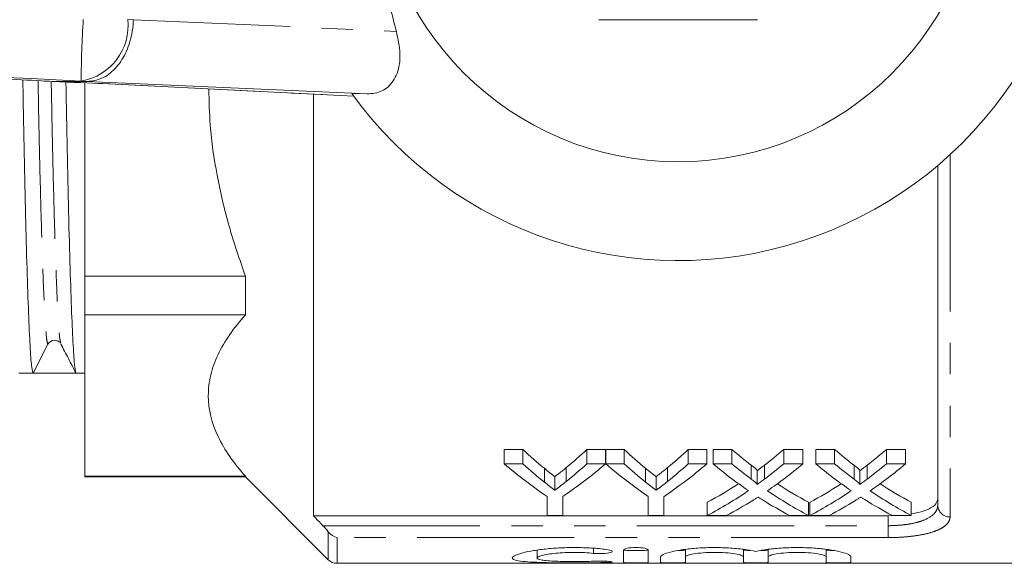
# Model space of a CAD drawing. Units: millimetres. Extents: x 120 to 286, y 82 to 274.
# Drawn here: x 214 to 254, y 82 to 104 of the extents above; entities that cross this region are included whole.
import ezdxf

# ---------------------------------------------------------------- set-up
doc = ezdxf.new("R2010")
doc.units = ezdxf.units.MM
doc.linetypes.add('PHANTOM', pattern=[12.7, 6.35, -1.27, 1.27, -1.27, 1.27, -1.27])

msp = doc.modelspace()

# ---------------------------------------------------------------- linework, layer by layer
at = {"color": 8, "linetype": 'PHANTOM', "lineweight": 0}
for p, q in [((218.182, 104.202), (218.402, 104.188)), ((218.402, 104.188), (229.041, 103.718)), ((216.53, 101.69), (216.293, 101.705)), ((217.173, 101.602), (227.32, 101.094)), ((251.434, 98.729), (251.434, 84.07)), ((248.934, 83.713), (248.934, 84.118)), ((226.072, 83.713), (248.934, 83.713)), ((248.934, 83.713), (248.934, 83.231)), ((226.287, 82.336), (226.287, 83.47)), ((226.641, 83.231), (226.641, 82.19)), ((248.934, 83.231), (226.641, 83.231)), ((237.009, 82.795), (237.009, 82.594)), ((237.529, 82.276), (237.529, 82.223))]:
    msp.add_line(p, q, dxfattribs=at)
at = {"color": 7, "linetype": 'Continuous', "lineweight": 15}
for p, q in [((215.12, 101.69), (215.123, 101.69)), ((215.123, 101.69), (216.53, 101.69)), ((216.434, 101.637), (216.434, 93.817)), ((227.856, 101.19), (216.539, 101.69)), ((217.13, 101.604), (227.317, 101.093)), ((217.13, 101.604), (217.173, 101.602)), ((225.684, 101.175), (225.684, 84.118)), ((227.239, 101.205), (227.856, 101.19)), ((250.934, 84.537), (250.934, 98.288)), ((222.934, 93.817), (216.434, 93.817)), ((216.434, 93.817), (216.434, 92.243)), ((222.934, 93.817), (222.934, 92.243)), ((216.434, 92.243), (222.934, 92.243)), ((216.434, 92.243), (216.434, 85.715)), ((214.344, 89.89), (214.949, 91.053)), ((215.435, 91.116), (215.459, 91.095)), ((215.461, 91.137), (215.469, 91.102)), ((213.777, 89.89), (214.343, 89.89)), ((215.215, 89.89), (216.086, 89.89)), ((216.086, 89.89), (216.434, 89.89)), ((233.402, 86.796), (234.153, 86.796)), ((233.402, 86.217), (233.402, 86.796)), ((234.153, 86.217), (234.153, 86.796)), ((236.748, 86.796), (237.499, 86.796)), ((236.748, 86.217), (236.748, 86.796)), ((237.499, 86.217), (237.499, 86.796)), ((237.509, 86.796), (238.25, 86.796)), ((237.509, 86.217), (237.509, 86.796)), ((238.25, 86.217), (238.25, 86.796)), ((240.844, 86.796), (241.595, 86.796)), ((240.844, 86.217), (240.844, 86.796)), ((241.595, 86.217), (241.595, 86.796)), ((241.846, 86.796), (242.611, 86.796)), ((241.846, 86.217), (241.846, 86.796)), ((242.611, 86.217), (242.611, 86.796)), ((244.706, 86.796), (245.481, 86.796)), ((244.706, 86.217), (244.706, 86.796)), ((245.481, 86.217), (245.481, 86.796)), ((246, 86.796), (246.765, 86.796)), ((246, 86.217), (246, 86.796)), ((246.765, 86.217), (246.765, 86.796)), ((248.86, 86.796), (249.635, 86.796)), ((248.86, 86.217), (248.86, 86.796)), ((249.635, 86.217), (249.635, 86.796)), ((234.153, 86.217), (233.402, 86.217)), ((235.026, 85.474), (235.026, 86.036)), ((235.909, 85.5), (235.909, 86.062)), ((237.499, 86.217), (236.748, 86.217)), ((238.25, 86.217), (237.509, 86.217)), ((239.122, 85.474), (239.122, 86.036)), ((240.006, 85.5), (240.006, 86.062)), ((241.595, 86.217), (240.844, 86.217)), ((242.611, 86.217), (241.846, 86.217)), ((243.396, 85.595), (243.396, 86.159)), ((243.923, 85.594), (243.923, 86.159)), ((245.481, 86.217), (244.706, 86.217)), ((246.765, 86.217), (246, 86.217)), ((247.55, 85.595), (247.55, 86.159)), ((248.077, 85.594), (248.077, 86.159)), ((249.635, 86.217), (248.86, 86.217)), ((222.934, 85.715), (216.434, 85.715)), ((216.434, 85.715), (216.434, 85.69)), ((216.434, 85.69), (222.934, 85.69)), ((222.934, 85.715), (222.934, 85.69)), ((222.934, 85.69), (226.287, 82.336)), ((235.451, 85.147), (235.451, 85.701)), ((239.548, 85.147), (239.548, 85.701)), ((243.629, 85.378), (243.629, 85.937)), ((247.783, 85.378), (247.783, 85.937)), ((235.133, 84.895), (235.133, 84.126)), ((235.768, 84.126), (235.768, 84.895)), ((239.229, 84.895), (239.229, 84.126)), ((239.864, 84.126), (239.864, 84.895)), ((241.616, 84.126), (241.616, 84.658)), ((245.712, 84.126), (245.712, 84.658)), ((245.769, 84.126), (245.769, 84.658)), ((249.866, 84.126), (249.866, 84.658)), ((225.684, 84.118), (248.934, 84.118)), ((235.133, 84.126), (235.768, 84.126)), ((239.229, 84.126), (239.864, 84.126)), ((241.616, 84.126), (242.39, 84.126)), ((244.946, 84.126), (245.712, 84.126)), ((245.769, 84.126), (246.544, 84.126)), ((248.934, 84.118), (249.337, 84.138)), ((249.1, 84.126), (249.866, 84.126)), ((234.728, 82.719), (234.728, 82.407)), ((238.229, 82.726), (238.229, 82.23)), ((239.229, 82.23), (239.229, 82.726)), ((239.729, 82.448), (239.729, 82.23)), ((240.729, 82.751), (240.729, 82.448)), ((240.729, 82.23), (240.729, 82.448)), ((243.077, 82.755), (243.077, 82.448)), ((243.077, 82.448), (243.077, 82.23)), ((244.077, 82.751), (244.077, 82.448)), ((244.077, 82.23), (244.077, 82.448)), ((246.425, 82.755), (246.425, 82.448)), ((246.425, 82.448), (246.425, 82.23)), ((247.425, 82.23), (247.425, 82.448)), ((226.641, 82.19), (261.784, 82.19))]:
    msp.add_line(p, q, dxfattribs=at)
msp.add_circle((240.434, 110.69), 12.25, dxfattribs=at)
for centre, radius, start, end in [((240.434, 110.69), 16.25, 215.7105, 144.2895), ((215.215, 90.914), 0.3, 89.9618, 152.4992), ((226.641, 82.69), 0.5, 225, 270)]:
    msp.add_arc(centre, radius, start, end, dxfattribs=at)
at = {"color": 8, "linetype": 'PHANTOM', "lineweight": 0}
for centre, radius, start, end in [((215.9, 103.966), 2.294, 279.8521, 5.9165), ((258.698, 101.543), 42.406, 176.4047, 179.7804), ((251.418, 84.554), 0.484, 182.0194, 271.8867)]:
    msp.add_arc(centre, radius, start, end, dxfattribs=at)
at = {"color": 7, "linetype": 'Continuous', "lineweight": 15}
for centre, major_axis, ratio, start_param, end_param in [((212.98, 101.711), (5, -0.166), 0.011031, 0.576324, 1.128176), ((215.215, 110.69), (1102.349, 0), 0.018869, 4.711599, 4.713179), ((243.105, 110.69), (0, 27.75), 0.634338, 2.60809, 2.664745), ((227.813, 110.69), (0, 27.75), 0.633084, 3.620525, 3.675095), ((247.202, 110.69), (0, 27.75), 0.634338, 2.60809, 2.664745), ((231.91, 110.69), (0, 27.75), 0.633084, 3.620525, 3.675095), ((252.335, 110.69), (0, 27.75), 0.689082, 2.60809, 2.655142), ((235.022, 110.69), (0, 27.75), 0.686166, 3.628007, 3.675095), ((256.489, 110.69), (0, 27.75), 0.689082, 2.60809, 2.655142), ((239.176, 110.69), (0, 27.75), 0.686166, 3.628007, 3.675095), ((242.821, 110.69), (0, 28.25), 0.667362, 2.618512, 2.721607), ((243.105, 110.69), (0, 28.25), 0.634338, 2.618512, 2.673867), ((228.081, 110.69), (0, 28.25), 0.667362, 3.561578, 3.664673), ((227.813, 110.69), (0, 28.25), 0.633084, 3.611357, 3.664673), ((246.872, 110.69), (0, 28.25), 0.663506, 2.618512, 2.721607), ((247.202, 110.69), (0, 28.25), 0.634338, 2.618512, 2.673867), ((232.177, 110.69), (0, 28.25), 0.667362, 3.561578, 3.664673), ((231.91, 110.69), (0, 28.25), 0.633084, 3.611357, 3.664673), ((251.571, 110.69), (0, 28.25), 0.689072, 2.618512, 2.701561), ((252.335, 110.69), (0, 28.25), 0.689082, 2.618512, 2.664479), ((235.022, 110.69), (0, 28.25), 0.686166, 3.618671, 3.664673), ((235.79, 110.69), (0, 28.25), 0.68669, 3.581342, 3.664673), ((255.725, 110.69), (0, 28.25), 0.689072, 2.618512, 2.701561), ((256.489, 110.69), (0, 28.25), 0.689082, 2.618512, 2.664479), ((239.176, 110.69), (0, 28.25), 0.686166, 3.618671, 3.664673), ((239.944, 110.69), (0, 28.25), 0.68669, 3.581342, 3.664673), ((235.013, 110.69), (0, 27.75), 0.686895, 3.495313, 3.566949), ((252.334, 110.69), (0, 27.75), 0.688947, 2.716457, 2.787873), ((239.167, 110.69), (0, 27.75), 0.686895, 3.495313, 3.566949), ((256.488, 110.69), (0, 27.75), 0.688947, 2.716457, 2.787873), ((235.013, 110.69), (0, 28.25), 0.686895, 3.488785, 3.581624), ((252.334, 110.69), (0, 28.25), 0.688947, 2.701843, 2.7944), ((239.167, 110.69), (0, 28.25), 0.686895, 3.488785, 3.581624), ((256.488, 110.69), (0, 28.25), 0.688947, 2.701843, 2.7944), ((235.782, 110.69), (0, 28.25), 0.687427, 3.488785, 3.547747), ((251.567, 110.69), (0, 28.25), 0.688776, 2.73384, 2.7944), ((239.936, 110.69), (0, 28.25), 0.687427, 3.488785, 3.547747), ((255.721, 110.69), (0, 28.25), 0.688776, 2.73384, 2.7944)]:
    msp.add_ellipse(centre, major_axis=major_axis, ratio=ratio, start_param=start_param, end_param=end_param, dxfattribs=at)
for points, knots in [([(229.041, 117.662), (228.835, 116.85), (228.418, 115.211), (228.13, 112.929), (228.041, 110.92), (228.083, 109.195), (228.25, 107.464), (228.549, 105.615), (228.867, 104.389), (229.041, 103.718)], [0, 0, 0, 0, 0.180868, 0.364952, 0.483913, 0.602873, 0.726457, 0.850062, 1, 1, 1, 1]), ([(216.539, 101.69), (216.739, 101.713), (217.138, 101.76), (217.683, 102.179), (218.11, 102.803), (218.335, 103.487), (218.394, 103.963), (218.401, 104.16), (218.402, 104.188)], [0, 0, 0, 0, 0.212553, 0.425105, 0.637659, 0.850218, 0.978589, 1, 1, 1, 1]), ([(237.222, 104.19), (237.369, 104.19), (238.129, 104.19), (239.547, 104.19), (241.574, 104.19), (242.927, 104.19), (243.645, 104.19)], [0, 0, 0, 0, 0.069513, 0.36188, 0.661405, 1, 1, 1, 1]), ([(229.041, 103.718), (229.106, 103.412), (229.237, 102.8), (229.117, 101.999), (228.75, 101.441), (228.279, 101.207), (227.964, 101.194), (227.856, 101.19)], [0, 0, 0, 0, 0.239544, 0.47956, 0.703386, 0.898364, 1, 1, 1, 1]), ([(213.019, 101.802), (213.591, 101.773), (214.319, 101.737), (214.979, 101.698), (215.12, 101.69)], [0, 0, 0, 0, 0.786383, 1, 1, 1, 1]), ([(213.931, 101.754), (213.935, 101.567), (213.956, 100.406), (213.993, 98.447), (214.05, 95.957), (214.11, 93.806), (214.172, 92.059), (214.233, 90.805), (214.291, 90.03), (214.326, 89.936), (214.344, 89.89)], [0, 0, 0, 0, 0.02591, 0.160464, 0.298889, 0.440258, 0.582839, 0.724811, 0.864399, 1, 1, 1, 1]), ([(216.075, 89.939), (216.061, 89.98), (216.029, 90.074), (215.975, 90.819), (215.914, 92.073), (215.852, 93.825), (215.792, 95.981), (215.735, 98.475), (215.699, 100.397), (215.679, 101.519), (215.676, 101.667)], [0, 0, 0, 0, 0.112081, 0.256366, 0.403117, 0.550497, 0.696624, 0.839707, 0.978791, 1, 1, 1, 1]), ([(216.539, 101.69), (216.536, 101.69), (216.533, 101.69), (216.531, 101.69), (216.53, 101.69)], [0, 0, 0, 0, 0.727054, 1, 1, 1, 1]), ([(221.457, 101.387), (221.467, 100.898), (221.49, 99.727), (221.769, 97.869), (222.239, 95.826), (222.702, 94.486), (222.934, 93.817)], [0, 0, 0, 0, 0.189877, 0.454363, 0.727145, 1, 1, 1, 1]), ([(222.934, 92.243), (222.463, 91.715), (222.087, 91.18), (221.701, 90.364), (221.601, 90.09), (221.501, 89.674), (221.476, 89.535), (221.442, 89.255), (221.434, 89.115), (221.435, 88.412), (221.574, 87.861), (222.088, 86.776), (222.464, 86.242), (222.934, 85.715)], [0, 0, 0, 0, 0.25, 0.25, 0.375, 0.375, 0.4375, 0.4375, 0.5, 0.5, 0.75, 0.75, 1, 1, 1, 1]), ([(215.215, 91.214), (215.275, 91.205), (215.356, 91.194), (215.392, 91.156), (215.401, 91.146)], [0, 0, 0, 0, 0.740559, 1, 1, 1, 1]), ([(215.47, 91.063), (215.571, 90.869), (215.773, 90.482), (215.975, 90.094), (216.076, 89.9)], [0, 0, 0, 0, 0.499991, 1, 1, 1, 1]), ([(235.026, 86.036), (235.097, 85.978), (235.167, 85.922), (235.238, 85.866), (235.274, 85.838), (235.31, 85.81), (235.345, 85.783), (235.381, 85.755), (235.416, 85.728), (235.451, 85.701)], [0, 0, 0, 0, 0.0004305625, 0.0004305625, 0.0004305625, 0.0006458683, 0.0006458683, 0.0006458683, 0.0008611819, 0.0008611819, 0.0008611819, 0.0008611819]), ([(235.451, 85.701), (235.49, 85.73), (235.529, 85.759), (235.567, 85.789), (235.624, 85.834), (235.681, 85.879), (235.739, 85.924), (235.796, 85.97), (235.853, 86.016), (235.909, 86.062)], [0, 0, 0, 0, 0.0002318556, 0.0002318556, 0.0002318556, 0.0005796782, 0.0005796782, 0.0005796782, 0.0009275377, 0.0009275377, 0.0009275377, 0.0009275377]), ([(239.122, 86.036), (239.193, 85.978), (239.264, 85.922), (239.335, 85.866), (239.37, 85.838), (239.406, 85.81), (239.441, 85.783), (239.477, 85.755), (239.512, 85.728), (239.548, 85.701)], [0, 0, 0, 0, 0.0004305625, 0.0004305625, 0.0004305625, 0.0006458683, 0.0006458683, 0.0006458683, 0.0008611819, 0.0008611819, 0.0008611819, 0.0008611819]), ([(239.548, 85.701), (239.586, 85.73), (239.625, 85.759), (239.663, 85.789), (239.72, 85.834), (239.778, 85.879), (239.835, 85.924), (239.892, 85.97), (239.949, 86.016), (240.006, 86.062)], [0, 0, 0, 0, 0.0002318556, 0.0002318556, 0.0002318556, 0.0005796782, 0.0005796782, 0.0005796782, 0.0009275377, 0.0009275377, 0.0009275377, 0.0009275377]), ([(243.396, 86.159), (243.442, 86.123), (243.489, 86.087), (243.553, 86.032), (243.574, 86.014), (243.611, 85.977), (243.629, 85.958), (243.629, 85.937)], [0, 0, 0, 0, 0.5, 0.5, 0.75, 0.75, 1, 1, 1, 1]), ([(243.629, 85.937), (243.654, 85.955), (243.679, 85.973), (243.703, 85.992), (243.74, 86.019), (243.776, 86.047), (243.813, 86.075), (243.85, 86.102), (243.887, 86.13), (243.923, 86.159)], [0, 0, 0, 0, 0.0001411614, 0.0001411614, 0.0001411614, 0.000352912, 0.000352912, 0.000352912, 0.0005646691, 0.0005646691, 0.0005646691, 0.0005646691]), ([(247.55, 86.159), (247.596, 86.123), (247.642, 86.087), (247.707, 86.032), (247.728, 86.014), (247.765, 85.977), (247.783, 85.958), (247.783, 85.937)], [0, 0, 0, 0, 0.5, 0.5, 0.75, 0.75, 1, 1, 1, 1]), ([(247.783, 85.937), (247.808, 85.955), (247.832, 85.973), (247.857, 85.992), (247.894, 86.019), (247.93, 86.047), (247.967, 86.075), (248.004, 86.102), (248.04, 86.13), (248.077, 86.159)], [0, 0, 0, 0, 0.0001411614, 0.0001411614, 0.0001411614, 0.000352912, 0.000352912, 0.000352912, 0.0005646691, 0.0005646691, 0.0005646691, 0.0005646691]), ([(235.451, 85.147), (235.416, 85.173), (235.381, 85.2), (235.345, 85.227), (235.31, 85.254), (235.274, 85.281), (235.238, 85.308), (235.168, 85.363), (235.097, 85.418), (235.026, 85.474)], [0, 0, 0, 0, 0.0002145713, 0.0002145713, 0.0002145713, 0.0004291422, 0.0004291422, 0.0004291422, 0.0008583589, 0.0008583589, 0.0008583589, 0.0008583589]), ([(235.909, 85.5), (235.834, 85.439), (235.758, 85.38), (235.681, 85.321), (235.643, 85.291), (235.605, 85.262), (235.567, 85.233), (235.529, 85.204), (235.49, 85.175), (235.451, 85.147)], [0, 0, 0, 0, 0.0004621893, 0.0004621893, 0.0004621893, 0.0006933174, 0.0006933174, 0.0006933174, 0.0009244566, 0.0009244566, 0.0009244566, 0.0009244566]), ([(239.548, 85.147), (239.512, 85.173), (239.477, 85.2), (239.441, 85.227), (239.406, 85.254), (239.37, 85.281), (239.335, 85.308), (239.264, 85.363), (239.193, 85.418), (239.122, 85.474)], [0, 0, 0, 0, 0.0002145713, 0.0002145713, 0.0002145713, 0.0004291422, 0.0004291422, 0.0004291422, 0.0008583589, 0.0008583589, 0.0008583589, 0.0008583589]), ([(240.006, 85.5), (239.93, 85.439), (239.854, 85.38), (239.778, 85.321), (239.739, 85.291), (239.701, 85.262), (239.663, 85.233), (239.625, 85.204), (239.586, 85.175), (239.548, 85.147)], [0, 0, 0, 0, 0.0004621893, 0.0004621893, 0.0004621893, 0.0006933174, 0.0006933174, 0.0006933174, 0.0009244566, 0.0009244566, 0.0009244566, 0.0009244566]), ([(243.629, 85.378), (243.629, 85.398), (243.611, 85.416), (243.574, 85.453), (243.553, 85.471), (243.489, 85.524), (243.442, 85.559), (243.396, 85.595)], [0, 0, 0, 0, 0.25, 0.25, 0.5, 0.5, 1, 1, 1, 1]), ([(243.923, 85.594), (243.874, 85.558), (243.825, 85.521), (243.776, 85.485), (243.752, 85.467), (243.728, 85.449), (243.703, 85.431), (243.679, 85.413), (243.654, 85.395), (243.629, 85.378)], [0, 0, 0, 0, 0.0002813655, 0.0002813655, 0.0002813655, 0.0004220542, 0.0004220542, 0.0004220542, 0.0005627458, 0.0005627458, 0.0005627458, 0.0005627458]), ([(247.783, 85.378), (247.783, 85.398), (247.765, 85.416), (247.728, 85.453), (247.707, 85.471), (247.643, 85.524), (247.596, 85.559), (247.55, 85.595)], [0, 0, 0, 0, 0.25, 0.25, 0.5, 0.5, 1, 1, 1, 1]), ([(248.077, 85.594), (248.028, 85.558), (247.979, 85.521), (247.93, 85.485), (247.906, 85.467), (247.881, 85.449), (247.857, 85.431), (247.832, 85.413), (247.808, 85.395), (247.783, 85.378)], [0, 0, 0, 0, 0.0002813655, 0.0002813655, 0.0002813655, 0.0004220542, 0.0004220542, 0.0004220542, 0.0005627458, 0.0005627458, 0.0005627458, 0.0005627458]), ([(243.454, 84.738), (243.472, 84.749), (243.49, 84.76), (243.507, 84.772), (243.525, 84.783), (243.542, 84.794), (243.56, 84.805), (243.596, 84.828), (243.631, 84.851), (243.666, 84.873)], [0, 0, 0, 0, 0.0000996072, 0.0000996072, 0.0000996072, 0.0001992142, 0.0001992142, 0.0001992142, 0.0003984283, 0.0003984283, 0.0003984283, 0.0003984283]), ([(243.666, 84.873), (243.697, 84.854), (243.728, 84.834), (243.758, 84.814), (243.774, 84.805), (243.789, 84.795), (243.805, 84.785), (243.82, 84.775), (243.836, 84.766), (243.851, 84.756)], [0, 0, 0, 0, 0.0001729037, 0.0001729037, 0.0001729037, 0.0002593583, 0.0002593583, 0.0002593583, 0.0003458138, 0.0003458138, 0.0003458138, 0.0003458138]), ([(247.608, 84.738), (247.626, 84.749), (247.644, 84.76), (247.661, 84.772), (247.679, 84.783), (247.696, 84.794), (247.714, 84.805), (247.749, 84.828), (247.785, 84.851), (247.82, 84.873)], [0, 0, 0, 0, 0.0000996072, 0.0000996072, 0.0000996072, 0.0001992142, 0.0001992142, 0.0001992142, 0.0003984283, 0.0003984283, 0.0003984283, 0.0003984283]), ([(247.82, 84.873), (247.851, 84.854), (247.881, 84.834), (247.912, 84.814), (247.928, 84.805), (247.943, 84.795), (247.958, 84.785), (247.974, 84.775), (247.989, 84.766), (248.005, 84.756)], [0, 0, 0, 0, 0.0001729037, 0.0001729037, 0.0001729037, 0.0002593583, 0.0002593583, 0.0002593583, 0.0003458138, 0.0003458138, 0.0003458138, 0.0003458138]), ([(249.866, 84.198), (249.96, 84.212), (250.253, 84.255), (250.613, 84.392), (250.889, 84.585), (250.92, 84.735), (250.934, 84.804)], [0, 0, 0, 0, 0.140496, 0.434567, 0.740589, 1, 1, 1, 1]), ([(237.529, 82.752), (237.34, 82.776), (237.139, 82.794), (236.714, 82.821), (236.492, 82.828), (236.051, 82.829), (235.827, 82.824), (235.399, 82.801), (235.192, 82.783), (234.807, 82.739), (234.632, 82.713), (234.317, 82.655), (234.182, 82.623), (233.961, 82.559), (233.874, 82.526), (233.759, 82.464), (233.729, 82.434), (233.727, 82.38), (233.755, 82.355), (233.869, 82.312), (233.953, 82.294), (234.175, 82.264), (234.311, 82.252), (234.624, 82.233), (234.804, 82.226), (235.188, 82.216), (235.397, 82.212), (235.826, 82.208), (236.045, 82.207), (236.492, 82.208), (236.71, 82.209), (237.136, 82.214), (237.341, 82.217), (237.529, 82.223)], [0, 0, 0, 0, 0.0625, 0.0625, 0.125, 0.125, 0.1875, 0.1875, 0.25, 0.25, 0.3125, 0.3125, 0.375, 0.375, 0.4375, 0.4375, 0.5, 0.5, 0.5625, 0.5625, 0.625, 0.625, 0.6875, 0.6875, 0.75, 0.75, 0.8125, 0.8125, 0.875, 0.875, 0.9375, 0.9375, 1, 1, 1, 1]), ([(237.009, 82.277), (236.894, 82.271), (236.773, 82.267), (236.518, 82.262), (236.385, 82.26), (236.12, 82.26), (235.986, 82.261), (235.729, 82.266), (235.605, 82.27), (235.258, 82.285), (235.063, 82.301), (234.798, 82.345), (234.727, 82.374), (234.728, 82.423), (234.746, 82.44), (234.815, 82.475), (234.866, 82.493), (235, 82.527), (235.081, 82.544), (235.269, 82.574), (235.376, 82.587), (235.606, 82.609), (235.731, 82.618), (235.988, 82.63), (236.119, 82.632), (236.387, 82.632), (236.518, 82.628), (236.773, 82.615), (236.896, 82.605), (237.009, 82.594)], [0, 0, 0, 0, 0.0625, 0.0625, 0.125, 0.125, 0.1875, 0.1875, 0.25, 0.25, 0.375, 0.375, 0.5, 0.5, 0.5625, 0.5625, 0.625, 0.625, 0.6875, 0.6875, 0.75, 0.75, 0.8125, 0.8125, 0.875, 0.875, 0.9375, 0.9375, 1, 1, 1, 1]), ([(237.009, 82.594), (237.121, 82.582), (237.262, 82.579), (237.517, 82.589), (237.63, 82.603), (237.766, 82.643), (237.785, 82.668), (237.724, 82.716), (237.642, 82.739), (237.529, 82.752)], [0, 0, 0, 0, 0.25, 0.25, 0.5, 0.5, 0.75, 0.75, 1, 1, 1, 1]), ([(239.229, 82.726), (239.229, 82.751), (239.177, 82.778), (238.993, 82.817), (238.861, 82.829), (238.598, 82.829), (238.467, 82.817), (238.281, 82.778), (238.229, 82.751), (238.229, 82.726)], [0, 0, 0, 0, 0.25, 0.25, 0.5, 0.5, 0.75, 0.75, 1, 1, 1, 1]), ([(239.229, 82.73), (239.229, 82.723), (239.175, 82.717), (238.991, 82.71), (238.86, 82.708), (238.599, 82.708), (238.469, 82.71), (238.283, 82.717), (238.229, 82.723), (238.229, 82.73)], [0, 0, 0, 0, 0.25, 0.25, 0.5, 0.5, 0.75, 0.75, 1, 1, 1, 1]), ([(243.577, 82.671), (243.435, 82.703), (243.271, 82.732), (242.896, 82.781), (242.692, 82.8), (242.369, 82.819), (242.258, 82.823), (242.037, 82.828), (241.926, 82.829), (241.703, 82.827), (241.59, 82.824), (241.371, 82.815), (241.264, 82.809), (240.951, 82.785), (240.753, 82.762), (240.403, 82.709), (240.247, 82.677), (239.995, 82.612), (239.896, 82.577), (239.764, 82.511), (239.729, 82.478), (239.729, 82.448)], [0, 0, 0, 0, 0.125, 0.125, 0.25, 0.25, 0.3125, 0.3125, 0.375, 0.375, 0.4375, 0.4375, 0.5, 0.5, 0.625, 0.625, 0.75, 0.75, 0.875, 0.875, 1, 1, 1, 1]), ([(240.729, 82.73), (240.724, 82.727), (240.713, 82.721), (240.626, 82.715), (240.53, 82.711), (240.459, 82.71), (240.441, 82.71)], [0, 0, 0, 0, 0.299601, 0.599213, 0.89856, 1, 1, 1, 1]), ([(240.729, 82.448), (240.729, 82.469), (240.76, 82.491), (240.876, 82.534), (240.963, 82.555), (241.178, 82.59), (241.309, 82.606), (241.593, 82.626), (241.746, 82.632), (242.058, 82.632), (242.211, 82.627), (242.497, 82.606), (242.627, 82.591), (242.843, 82.555), (242.93, 82.534), (243.046, 82.491), (243.077, 82.469), (243.077, 82.448)], [0, 0, 0, 0, 0.125, 0.125, 0.25, 0.25, 0.375, 0.375, 0.5, 0.5, 0.625, 0.625, 0.75, 0.75, 0.875, 0.875, 1, 1, 1, 1]), ([(243.344, 82.71), (243.301, 82.711), (243.21, 82.713), (243.118, 82.719), (243.08, 82.725), (243.078, 82.729), (243.077, 82.73)], [0, 0, 0, 0, 0.279206, 0.590455, 0.901942, 1, 1, 1, 1]), ([(247.425, 82.448), (247.425, 82.478), (247.391, 82.51), (247.259, 82.578), (247.16, 82.612), (246.971, 82.661), (246.9, 82.677), (246.747, 82.707), (246.666, 82.722), (246.403, 82.762), (246.205, 82.785), (245.788, 82.817), (245.565, 82.826), (245.121, 82.83), (244.894, 82.825), (244.466, 82.8), (244.258, 82.78), (243.979, 82.744), (243.891, 82.731), (243.726, 82.702), (243.648, 82.687), (243.577, 82.671)], [0, 0, 0, 0, 0.125, 0.125, 0.25, 0.25, 0.3125, 0.3125, 0.375, 0.375, 0.5, 0.5, 0.625, 0.625, 0.75, 0.75, 0.875, 0.875, 0.9375, 0.9375, 1, 1, 1, 1]), ([(244.077, 82.73), (244.072, 82.727), (244.061, 82.721), (243.973, 82.715), (243.878, 82.711), (243.807, 82.71), (243.789, 82.71)], [0, 0, 0, 0, 0.299601, 0.599213, 0.89856, 1, 1, 1, 1]), ([(244.077, 82.448), (244.077, 82.469), (244.108, 82.491), (244.224, 82.534), (244.311, 82.555), (244.526, 82.59), (244.656, 82.606), (244.941, 82.626), (245.094, 82.632), (245.405, 82.632), (245.559, 82.627), (245.845, 82.606), (245.975, 82.591), (246.191, 82.555), (246.278, 82.534), (246.394, 82.491), (246.425, 82.469), (246.425, 82.448)], [0, 0, 0, 0, 0.125, 0.125, 0.25, 0.25, 0.375, 0.375, 0.5, 0.5, 0.625, 0.625, 0.75, 0.75, 0.875, 0.875, 1, 1, 1, 1]), ([(246.689, 82.71), (246.647, 82.711), (246.557, 82.713), (246.465, 82.719), (246.428, 82.725), (246.426, 82.729), (246.425, 82.73)], [0, 0, 0, 0, 0.273724, 0.58734, 0.901196, 1, 1, 1, 1]), ([(237.529, 82.223), (237.641, 82.226), (237.724, 82.232), (237.786, 82.247), (237.764, 82.256), (237.628, 82.272), (237.515, 82.279), (237.259, 82.284), (237.12, 82.282), (237.009, 82.277)], [0, 0, 0, 0, 0.25, 0.25, 0.5, 0.5, 0.75, 0.75, 1, 1, 1, 1]), ([(238.229, 82.23), (238.229, 82.223), (238.283, 82.217), (238.468, 82.209), (238.597, 82.208), (238.861, 82.208), (238.99, 82.209), (239.175, 82.217), (239.229, 82.223), (239.229, 82.23)], [0, 0, 0, 0, 0.25, 0.25, 0.5, 0.5, 0.75, 0.75, 1, 1, 1, 1]), ([(239.729, 82.23), (239.729, 82.223), (239.783, 82.217), (239.968, 82.209), (240.097, 82.208), (240.361, 82.208), (240.49, 82.209), (240.675, 82.217), (240.729, 82.223), (240.729, 82.23)], [0, 0, 0, 0, 0.25, 0.25, 0.5, 0.5, 0.75, 0.75, 1, 1, 1, 1]), ([(243.077, 82.23), (243.077, 82.223), (243.131, 82.217), (243.315, 82.209), (243.445, 82.208), (243.709, 82.208), (243.838, 82.209), (244.023, 82.217), (244.077, 82.223), (244.077, 82.23)], [0, 0, 0, 0, 0.25, 0.25, 0.5, 0.5, 0.75, 0.75, 1, 1, 1, 1]), ([(246.425, 82.23), (246.425, 82.223), (246.479, 82.217), (246.663, 82.209), (246.793, 82.208), (247.057, 82.208), (247.186, 82.209), (247.371, 82.217), (247.425, 82.223), (247.425, 82.23)], [0, 0, 0, 0, 0.25, 0.25, 0.5, 0.5, 0.75, 0.75, 1, 1, 1, 1])]:
    msp.add_open_spline(points, degree=3, knots=knots, dxfattribs=at)
at = {"color": 8, "linetype": 'PHANTOM', "lineweight": 0}
for points, knots in [([(216.293, 101.705), (210.881, 101.968), (200.058, 102.493), (178.925, 103.514), (163.204, 104.281), (152.894, 104.783)], [0, 0, 0, 0, 0.256069, 0.512139, 1, 1, 1, 1]), ([(214.547, 101.722), (214.564, 100.863), (214.598, 99.116), (214.655, 96.794), (214.715, 94.754), (214.777, 93.105), (214.838, 91.92), (214.896, 91.186), (214.931, 91.097), (214.949, 91.053)], [0, 0, 0, 0, 0.137543, 0.279747, 0.424976, 0.57145, 0.717299, 0.860697, 1, 1, 1, 1]), ([(215.081, 101.667), (215.097, 100.83), (215.131, 99.105), (215.187, 96.801), (215.247, 94.76), (215.309, 93.108), (215.37, 91.93), (215.421, 91.255), (215.45, 91.17), (215.461, 91.137)], [0, 0, 0, 0, 0.141848, 0.292298, 0.445949, 0.600917, 0.755224, 0.906938, 1, 1, 1, 1]), ([(248.934, 83.713), (249.072, 83.713), (249.207, 83.718), (249.472, 83.737), (249.604, 83.752), (249.852, 83.79), (249.969, 83.814), (250.188, 83.871), (250.29, 83.904), (250.561, 84.013), (250.702, 84.104), (250.841, 84.255), (250.876, 84.309), (250.922, 84.42), (250.934, 84.477), (250.934, 84.537)], [0, 0, 0, 0, 0.125, 0.125, 0.25, 0.25, 0.375, 0.375, 0.5, 0.5, 0.75, 0.75, 0.875, 0.875, 1, 1, 1, 1]), ([(251.434, 84.07), (251.434, 84.008), (251.419, 83.95), (251.36, 83.836), (251.316, 83.78), (251.198, 83.678), (251.126, 83.629), (250.95, 83.539), (250.849, 83.498), (250.622, 83.423), (250.495, 83.39), (250.221, 83.333), (250.076, 83.309), (249.767, 83.271), (249.603, 83.256), (249.273, 83.236), (249.105, 83.231), (248.934, 83.231)], [0, 0, 0, 0, 0.125, 0.125, 0.25, 0.25, 0.375, 0.375, 0.5, 0.5, 0.625, 0.625, 0.75, 0.75, 0.875, 0.875, 1, 1, 1, 1])]:
    msp.add_open_spline(points, degree=3, knots=knots, dxfattribs=at)
at = {"color": 7, "linetype": 'Continuous', "lineweight": 15}
for points in [[(225.684, 84.118), (225.813, 83.983), (225.942, 83.848), (226.072, 83.713)], [(226.287, 83.47), (226.223, 83.55), (226.149, 83.632), (226.072, 83.713)], [(226.287, 83.47), (226.39, 83.342), (226.517, 83.265), (226.641, 83.231)]]:
    msp.add_open_spline(points, degree=3, dxfattribs=at)

doc.saveas('drawing.dxf')
